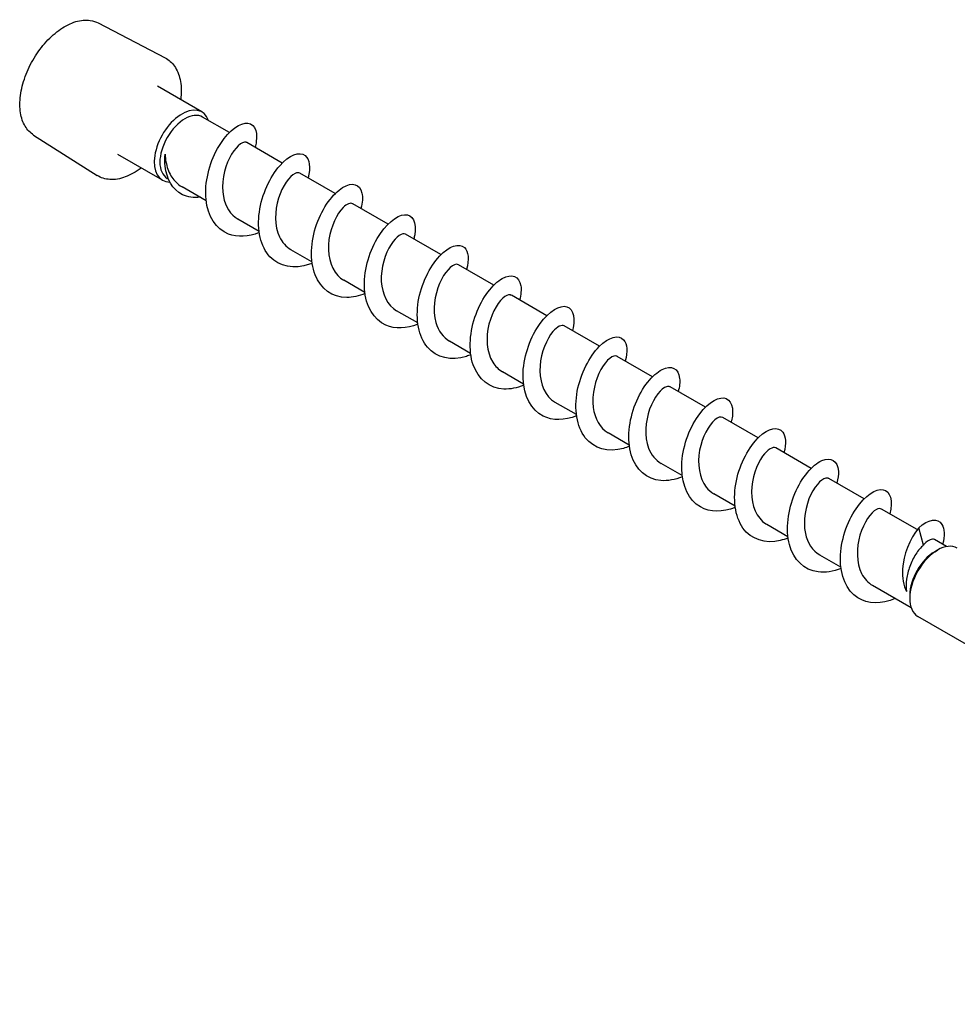
# Model space of a CAD drawing. Units: millimetres. Extents: x 1729 to 2460, y 1257 to 1635.
# Drawn here: x 2259 to 2329, y 1302 to 1376 of the extents above; entities that cross this region are included whole.
import ezdxf

# ---------------------------------------------------------------- set-up
doc = ezdxf.new("R2010")
doc.units = ezdxf.units.MM
doc.layers.add('Part', color=7, linetype='Continuous', lineweight=25)

msp = doc.modelspace()

# ---------------------------------------------------------------- linework, layer by layer
at = {"layer": 'Part'}
for p, q in [((2264.991, 1375.411), (2269.988, 1372.805)), ((2272.737, 1368.749), (2269.414, 1370.668)), ((2274.804, 1367.209), (2272.799, 1368.367)), ((2260.145, 1367.017), (2264.9, 1363.993)), ((2278.764, 1364.923), (2276.116, 1366.452)), ((2269.787, 1363.64), (2266.464, 1365.559)), ((2282.724, 1362.637), (2280.076, 1364.166)), ((2270.235, 1363.727), (2270.149, 1363.777)), ((2273.067, 1362.092), (2271.259, 1363.137)), ((2286.684, 1360.351), (2284.036, 1361.879)), ((2277.027, 1359.806), (2275.446, 1360.719)), ((2290.644, 1358.064), (2287.996, 1359.593)), ((2280.987, 1357.52), (2279.406, 1358.433)), ((2294.603, 1355.778), (2291.956, 1357.307)), ((2284.947, 1355.234), (2283.366, 1356.146)), ((2298.563, 1353.492), (2295.915, 1355.021)), ((2288.906, 1352.948), (2287.326, 1353.86)), ((2302.523, 1351.206), (2299.875, 1352.735)), ((2292.866, 1350.661), (2291.286, 1351.574)), ((2306.483, 1348.92), (2303.835, 1350.448)), ((2296.826, 1348.375), (2295.245, 1349.288)), ((2310.443, 1346.634), (2307.795, 1348.162)), ((2300.786, 1346.089), (2299.205, 1347.002)), ((2314.402, 1344.347), (2311.755, 1345.876)), ((2304.746, 1343.803), (2303.165, 1344.715)), ((2318.362, 1342.061), (2315.714, 1343.59)), ((2308.705, 1341.517), (2307.125, 1342.429)), ((2322.322, 1339.775), (2319.674, 1341.304)), ((2312.665, 1339.23), (2311.085, 1340.143)), ((2326.306, 1337.475), (2323.634, 1339.017)), ((2316.625, 1336.944), (2315.044, 1337.857)), ((2326.764, 1336.314), (2326.416, 1337.617)), ((2328.508, 1336.204), (2327.594, 1336.731)), ((2327.618, 1335.821), (2327.831, 1335.943)), ((2320.585, 1334.658), (2319.004, 1335.571)), ((2325.858, 1331.614), (2322.964, 1333.284)), ((2325.745, 1332.575), (2325.745, 1332.33)), ((2376.67, 1301.931), (2326.356, 1330.98))]:
    msp.add_line(p, q, dxfattribs=at)
for centre, major_axis, start_param, end_param in [((2271.262, 1366.195), (-1.475, -2.555), 2.686693, 6.612344), ((2271.474, 1366.072), (-1.325, -2.295), 3.141593, 6.283185), ((2327.831, 1333.535), (-1.475, -2.555), 3.141593, 6.283185), ((2327.618, 1333.657), (1.325, 2.295), 0.785398, 2.356194)]:
    msp.add_ellipse(centre, major_axis=major_axis, ratio=0.57735, start_param=start_param, end_param=end_param, dxfattribs=at)
for points, knots in [([(2260.145, 1367.017), (2259.892, 1367.178), (2259.679, 1367.402), (2259.344, 1367.962), (2259.228, 1368.303), (2259.104, 1369.078), (2259.104, 1369.516), (2259.223, 1370.434), (2259.343, 1370.914), (2259.69, 1371.864), (2259.915, 1372.333), (2260.449, 1373.218), (2260.757, 1373.632), (2261.427, 1374.368), (2261.789, 1374.688), (2262.536, 1375.201), (2262.921, 1375.394), (2263.675, 1375.62), (2264.045, 1375.656), (2264.603, 1375.573), (2264.806, 1375.508), (2264.991, 1375.411)], [2.38089, 2.38089, 2.38089, 2.38089, 2.666916, 2.666916, 2.97407, 2.97407, 3.301916, 3.301916, 3.632254, 3.632254, 3.960877, 3.960877, 4.288857, 4.288857, 4.617793, 4.617793, 4.948332, 4.948332, 5.273626, 5.273626, 5.473092, 5.473092, 5.473092, 5.473092]), ([(2269.988, 1372.805), (2270.267, 1372.659), (2270.507, 1372.444), (2270.892, 1371.895), (2271.031, 1371.557), (2271.201, 1370.779), (2271.222, 1370.332), (2271.175, 1369.795), (2271.168, 1369.728), (2271.159, 1369.66)], [5.4730919, 5.4730919, 5.4730919, 5.4730919, 5.7605102, 5.7605102, 6.0636737, 6.0636737, 6.389451, 6.389451, 6.4356399, 6.4356399, 6.4356399, 6.4356399]), ([(2277.041, 1359.715), (2276.23, 1359.396), (2275.411, 1359.337), (2274.742, 1359.598), (2273.802, 1359.964), (2273.181, 1360.954), (2273.056, 1362.195), (2272.93, 1363.437), (2273.298, 1364.896), (2273.913, 1366), (2274.528, 1367.104), (2275.365, 1367.824), (2275.977, 1367.902), (2276.589, 1367.981), (2276.951, 1367.419), (2276.82, 1366.51), (2276.801, 1366.378), (2276.772, 1366.239), (2276.734, 1366.095)], [78.5048, 78.5048, 78.5048, 78.5048, 79.209285, 79.209285, 79.209285, 80.199401, 80.199401, 80.199401, 81.189517, 81.189517, 81.189517, 82.179633, 82.179633, 82.179633, 83.169749, 83.169749, 83.169749, 83.313452, 83.313452, 83.313452, 83.313452]), ([(2276.116, 1366.451), (2276.096, 1366.463), (2276.074, 1366.472), (2276.051, 1366.478), (2275.756, 1366.55), (2275.21, 1366.103), (2274.809, 1365.298), (2274.408, 1364.492), (2274.181, 1363.358), (2274.361, 1362.406), (2274.502, 1361.662), (2274.894, 1361.051), (2275.449, 1360.722)], [-82.466807, -82.466807, -82.466807, -82.466807, -82.379142, -82.379142, -82.379142, -81.28168, -81.28168, -81.28168, -80.184218, -80.184218, -80.184218, -79.325215, -79.325215, -79.325215, -79.325215]), ([(2272.629, 1362.355), (2272.137, 1362.297), (2271.678, 1362.363), (2271.295, 1362.553), (2270.542, 1362.927), (2270.098, 1363.761), (2269.995, 1364.676), (2269.961, 1364.977), (2269.961, 1365.286), (2269.988, 1365.587)], [1.456713, 1.456713, 1.456713, 1.456713, 1.951386, 1.951386, 1.951386, 2.927079, 2.927079, 2.927079, 3.248277, 3.248277, 3.248277, 3.248277]), ([(2269.988, 1365.587), (2270.006, 1365.192), (2270.076, 1364.81), (2270.328, 1364.114), (2270.508, 1363.807), (2270.892, 1363.388), (2271.067, 1363.247), (2271.259, 1363.137)], [0, 0, 0, 0, 0.1196007, 0.1196007, 0.2392013, 0.2392013, 0.3191278, 0.3191278, 0.3191278, 0.3191278]), ([(2281, 1357.423), (2280.934, 1357.397), (2280.869, 1357.372), (2280.803, 1357.349), (2279.662, 1356.954), (2278.546, 1357.146), (2277.843, 1357.894), (2277.14, 1358.643), (2276.865, 1359.928), (2277.048, 1361.253), (2277.23, 1362.577), (2277.857, 1363.904), (2278.572, 1364.718), (2279.287, 1365.531), (2280.062, 1365.81), (2280.476, 1365.486), (2280.808, 1365.228), (2280.897, 1364.593), (2280.691, 1363.807)], [72.221615, 72.221615, 72.221615, 72.221615, 72.278473, 72.278473, 72.278473, 73.268589, 73.268589, 73.268589, 74.258705, 74.258705, 74.258705, 75.248821, 75.248821, 75.248821, 76.238937, 76.238937, 76.238937, 77.030267, 77.030267, 77.030267, 77.030267]), ([(2268.209, 1364.551), (2268.207, 1364.549), (2268.204, 1364.547), (2267.814, 1364.253), (2267.412, 1364.026), (2266.617, 1363.734), (2266.224, 1363.667), (2265.507, 1363.713), (2265.181, 1363.815), (2264.9, 1363.993)], [7.701527, 7.701527, 7.701527, 7.701527, 7.7037272, 7.7037272, 8.0336046, 8.0336046, 8.3607667, 8.3607667, 8.664075, 8.664075, 8.664075, 8.664075]), ([(2280.072, 1364.159), (2279.983, 1364.213), (2279.862, 1364.211), (2279.72, 1364.143), (2279.318, 1363.95), (2278.772, 1363.231), (2278.479, 1362.285), (2278.186, 1361.338), (2278.169, 1360.202), (2278.555, 1359.387), (2278.75, 1358.974), (2279.048, 1358.651), (2279.411, 1358.441)], [-76.183622, -76.183622, -76.183622, -76.183622, -75.794368, -75.794368, -75.794368, -74.696906, -74.696906, -74.696906, -73.599444, -73.599444, -73.599444, -73.042029, -73.042029, -73.042029, -73.042029]), ([(2284.959, 1355.144), (2284.499, 1354.958), (2284.037, 1354.855), (2283.601, 1354.855), (2282.521, 1354.856), (2281.631, 1355.496), (2281.222, 1356.553), (2280.814, 1357.61), (2280.893, 1359.056), (2281.338, 1360.324), (2281.782, 1361.591), (2282.572, 1362.646), (2283.28, 1363.088), (2283.988, 1363.53), (2284.587, 1363.35), (2284.732, 1362.676), (2284.797, 1362.37), (2284.767, 1361.968), (2284.646, 1361.52)], [65.93843, 65.93843, 65.93843, 65.93843, 66.337776, 66.337776, 66.337776, 67.327892, 67.327892, 67.327892, 68.318008, 68.318008, 68.318008, 69.308124, 69.308124, 69.308124, 70.29824, 70.29824, 70.29824, 70.747082, 70.747082, 70.747082, 70.747082]), ([(2284.032, 1361.872), (2283.871, 1361.961), (2283.608, 1361.874), (2283.323, 1361.589), (2282.872, 1361.137), (2282.397, 1360.199), (2282.258, 1359.185), (2282.12, 1358.172), (2282.336, 1357.124), (2282.913, 1356.508), (2283.047, 1356.364), (2283.2, 1356.245), (2283.368, 1356.151)], [-69.900437, -69.900437, -69.900437, -69.900437, -69.209594, -69.209594, -69.209594, -68.112132, -68.112132, -68.112132, -67.014669, -67.014669, -67.014669, -66.758844, -66.758844, -66.758844, -66.758844]), ([(2288.92, 1352.855), (2288.066, 1352.52), (2287.204, 1352.476), (2286.516, 1352.783), (2285.598, 1353.193), (2285.013, 1354.221), (2284.923, 1355.478), (2284.832, 1356.735), (2285.232, 1358.187), (2285.863, 1359.265), (2286.494, 1360.343), (2287.33, 1361.016), (2287.924, 1361.05), (2288.519, 1361.083), (2288.848, 1360.479), (2288.682, 1359.547), (2288.665, 1359.447), (2288.641, 1359.343), (2288.612, 1359.237)], [59.655245, 59.655245, 59.655245, 59.655245, 60.39708, 60.39708, 60.39708, 61.387196, 61.387196, 61.387196, 62.377312, 62.377312, 62.377312, 63.367428, 63.367428, 63.367428, 64.357544, 64.357544, 64.357544, 64.463896, 64.463896, 64.463896, 64.463896]), ([(2287.996, 1359.592), (2287.764, 1359.719), (2287.309, 1359.45), (2286.911, 1358.832), (2286.471, 1358.149), (2286.13, 1357.064), (2286.18, 1356.063), (2286.228, 1355.104), (2286.643, 1354.259), (2287.326, 1353.86)], [-63.617251, -63.617251, -63.617251, -63.617251, -62.62482, -62.62482, -62.62482, -61.527358, -61.527358, -61.527358, -60.475659, -60.475659, -60.475659, -60.475659]), ([(2292.879, 1350.565), (2292.771, 1350.521), (2292.662, 1350.482), (2292.553, 1350.448), (2291.414, 1350.094), (2290.317, 1350.336), (2289.644, 1351.123), (2288.971, 1351.909), (2288.736, 1353.219), (2288.949, 1354.544), (2289.163, 1355.869), (2289.813, 1357.173), (2290.533, 1357.949), (2291.252, 1358.725), (2292.013, 1358.954), (2292.401, 1358.589), (2292.697, 1358.311), (2292.766, 1357.697), (2292.569, 1356.948)], [53.372059, 53.372059, 53.372059, 53.372059, 53.466267, 53.466267, 53.466267, 54.456383, 54.456383, 54.456383, 55.4465, 55.4465, 55.4465, 56.436616, 56.436616, 56.436616, 57.426732, 57.426732, 57.426732, 58.180711, 58.180711, 58.180711, 58.180711]), ([(2291.954, 1357.304), (2291.909, 1357.332), (2291.856, 1357.345), (2291.795, 1357.341), (2291.456, 1357.318), (2290.902, 1356.768), (2290.534, 1355.904), (2290.166, 1355.04), (2290.01, 1353.895), (2290.265, 1352.984), (2290.439, 1352.362), (2290.804, 1351.867), (2291.29, 1351.58)], [-57.334066, -57.334066, -57.334066, -57.334066, -57.137508, -57.137508, -57.137508, -56.040046, -56.040046, -56.040046, -54.942583, -54.942583, -54.942583, -54.192473, -54.192473, -54.192473, -54.192473]), ([(2296.838, 1348.285), (2296.336, 1348.083), (2295.83, 1347.979), (2295.359, 1347.999), (2294.292, 1348.045), (2293.432, 1348.731), (2293.058, 1349.816), (2292.683, 1350.9), (2292.8, 1352.354), (2293.269, 1353.608), (2293.738, 1354.861), (2294.538, 1355.879), (2295.239, 1356.277), (2295.94, 1356.676), (2296.513, 1356.447), (2296.625, 1355.739), (2296.672, 1355.445), (2296.637, 1355.073), (2296.526, 1354.662)], [47.088874, 47.088874, 47.088874, 47.088874, 47.525571, 47.525571, 47.525571, 48.515687, 48.515687, 48.515687, 49.505803, 49.505803, 49.505803, 50.495919, 50.495919, 50.495919, 51.486035, 51.486035, 51.486035, 51.897526, 51.897526, 51.897526, 51.897526]), ([(2295.91, 1355.013), (2295.796, 1355.08), (2295.629, 1355.057), (2295.435, 1354.926), (2295.008, 1354.638), (2294.481, 1353.832), (2294.239, 1352.853), (2293.997, 1351.874), (2294.062, 1350.759), (2294.519, 1350.01), (2294.706, 1349.703), (2294.957, 1349.463), (2295.25, 1349.296)], [-51.050881, -51.050881, -51.050881, -51.050881, -50.552734, -50.552734, -50.552734, -49.455272, -49.455272, -49.455272, -48.357809, -48.357809, -48.357809, -47.909288, -47.909288, -47.909288, -47.909288]), ([(2300.799, 1345.996), (2299.903, 1345.644), (2298.997, 1345.616), (2298.293, 1345.973), (2297.398, 1346.427), (2296.85, 1347.491), (2296.794, 1348.763), (2296.738, 1350.034), (2297.169, 1351.477), (2297.815, 1352.527), (2298.46, 1353.576), (2299.294, 1354.204), (2299.87, 1354.193), (2300.446, 1354.181), (2300.742, 1353.535), (2300.541, 1352.581), (2300.527, 1352.515), (2300.511, 1352.447), (2300.492, 1352.378)], [40.805689, 40.805689, 40.805689, 40.805689, 41.584875, 41.584875, 41.584875, 42.574991, 42.574991, 42.574991, 43.565107, 43.565107, 43.565107, 44.555223, 44.555223, 44.555223, 45.545339, 45.545339, 45.545339, 45.61434, 45.61434, 45.61434, 45.61434]), ([(2299.873, 1352.729), (2299.685, 1352.83), (2299.359, 1352.69), (2299.027, 1352.297), (2298.573, 1351.756), (2298.139, 1350.756), (2298.066, 1349.738), (2297.993, 1348.72), (2298.294, 1347.725), (2298.933, 1347.192), (2299.018, 1347.12), (2299.11, 1347.058), (2299.206, 1347.004)], [-44.767695, -44.767695, -44.767695, -44.767695, -43.96796, -43.96796, -43.96796, -42.870497, -42.870497, -42.870497, -41.773035, -41.773035, -41.773035, -41.626103, -41.626103, -41.626103, -41.626103]), ([(2304.758, 1343.707), (2304.607, 1343.646), (2304.455, 1343.594), (2304.304, 1343.552), (2303.167, 1343.24), (2302.092, 1343.532), (2301.449, 1344.355), (2300.807, 1345.178), (2300.61, 1346.511), (2300.855, 1347.835), (2301.099, 1349.16), (2301.771, 1350.438), (2302.494, 1351.176), (2303.216, 1351.914), (2303.962, 1352.093), (2304.323, 1351.687), (2304.584, 1351.393), (2304.635, 1350.801), (2304.448, 1350.089)], [34.522503, 34.522503, 34.522503, 34.522503, 34.654062, 34.654062, 34.654062, 35.644178, 35.644178, 35.644178, 36.634294, 36.634294, 36.634294, 37.62441, 37.62441, 37.62441, 38.614526, 38.614526, 38.614526, 39.331155, 39.331155, 39.331155, 39.331155]), ([(2303.835, 1350.448), (2303.834, 1350.449), (2303.833, 1350.449), (2303.832, 1350.45), (2303.576, 1350.593), (2303.043, 1350.228), (2302.622, 1349.473), (2302.201, 1348.718), (2301.922, 1347.601), (2302.045, 1346.624), (2302.151, 1345.785), (2302.557, 1345.078), (2303.166, 1344.717)], [-38.48451, -38.48451, -38.48451, -38.48451, -38.480648, -38.480648, -38.480648, -37.383185, -37.383185, -37.383185, -36.285723, -36.285723, -36.285723, -35.342917, -35.342917, -35.342917, -35.342917]), ([(2308.718, 1341.427), (2308.172, 1341.209), (2307.622, 1341.105), (2307.118, 1341.148), (2306.065, 1341.239), (2305.236, 1341.97), (2304.897, 1343.081), (2304.557, 1344.192), (2304.71, 1345.653), (2305.203, 1346.89), (2305.695, 1348.127), (2306.505, 1349.107), (2307.197, 1349.461), (2307.889, 1349.816), (2308.436, 1349.538), (2308.516, 1348.799), (2308.546, 1348.519), (2308.508, 1348.178), (2308.406, 1347.804)], [28.239318, 28.239318, 28.239318, 28.239318, 28.713366, 28.713366, 28.713366, 29.703482, 29.703482, 29.703482, 30.693598, 30.693598, 30.693598, 31.683714, 31.683714, 31.683714, 32.67383, 32.67383, 32.67383, 33.04797, 33.04797, 33.04797, 33.04797]), ([(2307.791, 1348.157), (2307.722, 1348.2), (2307.633, 1348.208), (2307.528, 1348.175), (2307.15, 1348.056), (2306.597, 1347.409), (2306.269, 1346.495), (2305.941, 1345.58), (2305.862, 1344.436), (2306.191, 1343.576), (2306.384, 1343.074), (2306.713, 1342.68), (2307.13, 1342.437)], [-32.201325, -32.201325, -32.201325, -32.201325, -31.895874, -31.895874, -31.895874, -30.798411, -30.798411, -30.798411, -29.700949, -29.700949, -29.700949, -29.059732, -29.059732, -29.059732, -29.059732]), ([(2312.679, 1339.136), (2311.739, 1338.767), (2310.79, 1338.759), (2310.072, 1339.169), (2309.202, 1339.665), (2308.691, 1340.765), (2308.669, 1342.049), (2308.647, 1343.333), (2309.109, 1344.765), (2309.768, 1345.785), (2310.427, 1346.806), (2311.257, 1347.386), (2311.814, 1347.33), (2312.371, 1347.274), (2312.631, 1346.587), (2312.396, 1345.614), (2312.388, 1345.583), (2312.38, 1345.551), (2312.372, 1345.52)], [21.956133, 21.956133, 21.956133, 21.956133, 22.772669, 22.772669, 22.772669, 23.762786, 23.762786, 23.762786, 24.752902, 24.752902, 24.752902, 25.743018, 25.743018, 25.743018, 26.733134, 26.733134, 26.733134, 26.764784, 26.764784, 26.764784, 26.764784]), ([(2311.75, 1345.868), (2311.609, 1345.947), (2311.39, 1345.893), (2311.145, 1345.682), (2310.701, 1345.299), (2310.199, 1344.416), (2310.014, 1343.413), (2309.829, 1342.411), (2309.979, 1341.329), (2310.505, 1340.653), (2310.668, 1340.443), (2310.865, 1340.275), (2311.088, 1340.149)], [-25.918139, -25.918139, -25.918139, -25.918139, -25.311099, -25.311099, -25.311099, -24.213637, -24.213637, -24.213637, -23.116175, -23.116175, -23.116175, -22.776547, -22.776547, -22.776547, -22.776547]), ([(2316.637, 1336.849), (2316.443, 1336.77), (2316.248, 1336.707), (2316.055, 1336.661), (2314.922, 1336.39), (2313.869, 1336.732), (2313.258, 1337.592), (2312.646, 1338.451), (2312.489, 1339.805), (2312.763, 1341.127), (2313.038, 1342.448), (2313.73, 1343.7), (2314.455, 1344.399), (2315.18, 1345.098), (2315.909, 1345.226), (2316.242, 1344.78), (2316.47, 1344.474), (2316.504, 1343.905), (2316.326, 1343.23)], [15.672947, 15.672947, 15.672947, 15.672947, 15.841857, 15.841857, 15.841857, 16.831973, 16.831973, 16.831973, 17.822089, 17.822089, 17.822089, 18.812205, 18.812205, 18.812205, 19.802321, 19.802321, 19.802321, 20.481599, 20.481599, 20.481599, 20.481599]), ([(2315.713, 1343.587), (2315.5, 1343.701), (2315.104, 1343.495), (2314.732, 1342.979), (2314.282, 1342.355), (2313.898, 1341.303), (2313.894, 1340.291), (2313.889, 1339.279), (2314.274, 1338.346), (2314.971, 1337.901), (2314.995, 1337.886), (2315.02, 1337.871), (2315.044, 1337.857)], [-19.634954, -19.634954, -19.634954, -19.634954, -18.726325, -18.726325, -18.726325, -17.628863, -17.628863, -17.628863, -16.531401, -16.531401, -16.531401, -16.493361, -16.493361, -16.493361, -16.493361]), ([(2320.598, 1334.569), (2320.009, 1334.334), (2319.415, 1334.233), (2318.879, 1334.303), (2317.842, 1334.438), (2317.045, 1335.214), (2316.739, 1336.35), (2316.434, 1337.486), (2316.624, 1338.951), (2317.139, 1340.17), (2317.654, 1341.39), (2318.472, 1342.33), (2319.154, 1342.64), (2319.837, 1342.951), (2320.356, 1342.625), (2320.402, 1341.855), (2320.418, 1341.593), (2320.378, 1341.282), (2320.286, 1340.945)], [9.389762, 9.389762, 9.389762, 9.389762, 9.901161, 9.901161, 9.901161, 10.891277, 10.891277, 10.891277, 11.881393, 11.881393, 11.881393, 12.871509, 12.871509, 12.871509, 13.861625, 13.861625, 13.861625, 14.198414, 14.198414, 14.198414, 14.198414]), ([(2319.673, 1341.303), (2319.648, 1341.318), (2319.619, 1341.329), (2319.588, 1341.334), (2319.282, 1341.385), (2318.734, 1340.914), (2318.34, 1340.094), (2317.946, 1339.274), (2317.735, 1338.136), (2317.932, 1337.193), (2318.082, 1336.477), (2318.468, 1335.894), (2319.007, 1335.575)], [-13.351769, -13.351769, -13.351769, -13.351769, -13.239013, -13.239013, -13.239013, -12.141551, -12.141551, -12.141551, -11.044089, -11.044089, -11.044089, -10.210176, -10.210176, -10.210176, -10.210176]), ([(2324.648, 1332.313), (2323.637, 1331.89), (2322.606, 1331.889), (2321.855, 1332.369), (2321.009, 1332.908), (2320.536, 1334.041), (2320.548, 1335.336), (2320.56, 1336.631), (2321.051, 1338.051), (2321.723, 1339.041), (2322.394, 1340.03), (2323.218, 1340.563), (2323.755, 1340.463), (2324.288, 1340.363), (2324.514, 1339.644), (2324.251, 1338.661)], [3.080346, 3.080346, 3.080346, 3.080346, 3.960464, 3.960464, 3.960464, 4.95058, 4.95058, 4.95058, 5.940696, 5.940696, 5.940696, 6.930812, 6.930812, 6.930812, 7.915228, 7.915228, 7.915228, 7.915228]), ([(2323.629, 1339.01), (2323.535, 1339.067), (2323.404, 1339.062), (2323.25, 1338.98), (2322.841, 1338.766), (2322.299, 1338.026), (2322.017, 1337.071), (2321.735, 1336.117), (2321.737, 1334.984), (2322.139, 1334.184), (2322.334, 1333.796), (2322.622, 1333.493), (2322.969, 1333.293)], [-7.068583, -7.068583, -7.068583, -7.068583, -6.654239, -6.654239, -6.654239, -5.556777, -5.556777, -5.556777, -4.459315, -4.459315, -4.459315, -3.926991, -3.926991, -3.926991, -3.926991]), ([(2326.416, 1337.617), (2327.142, 1338.276), (2327.853, 1338.354), (2328.157, 1337.868), (2328.354, 1337.554), (2328.374, 1337.01), (2328.205, 1336.371)], [0, 0, 0, 0, 0.990116, 0.990116, 0.990116, 1.632043, 1.632043, 1.632043, 1.632043]), ([(2326.416, 1337.617), (2325.736, 1336.774), (2325.27, 1335.567), (2325.205, 1334.527), (2325.165, 1333.871), (2325.275, 1333.283), (2325.5, 1332.841)], [0, 0, 0, 0, 0.928696, 0.928696, 0.928696, 1.514696, 1.514696, 1.514696, 1.514696]), ([(2327.59, 1336.724), (2327.423, 1336.815), (2327.146, 1336.718), (2326.85, 1336.409), (2326.821, 1336.379), (2326.793, 1336.348), (2326.764, 1336.314)], [-0.7853982, -0.7853982, -0.7853982, -0.7853982, -0.0694651, -0.0694651, -0.0694651, 0, 0, 0, 0]), ([(2326.764, 1336.314), (2326.568, 1336.139), (2326.373, 1335.909), (2326.02, 1335.358), (2325.865, 1335.043), (2325.634, 1334.402), (2325.555, 1334.084), (2325.47, 1333.448), (2325.465, 1333.136), (2325.5, 1332.841)], [0, 0, 0, 0, 0.1082733, 0.1082733, 0.2165466, 0.2165466, 0.3141271, 0.3141271, 0.4117076, 0.4117076, 0.4117076, 0.4117076])]:
    msp.add_open_spline(points, degree=3, knots=knots, dxfattribs=at)

doc.saveas('drawing.dxf')
